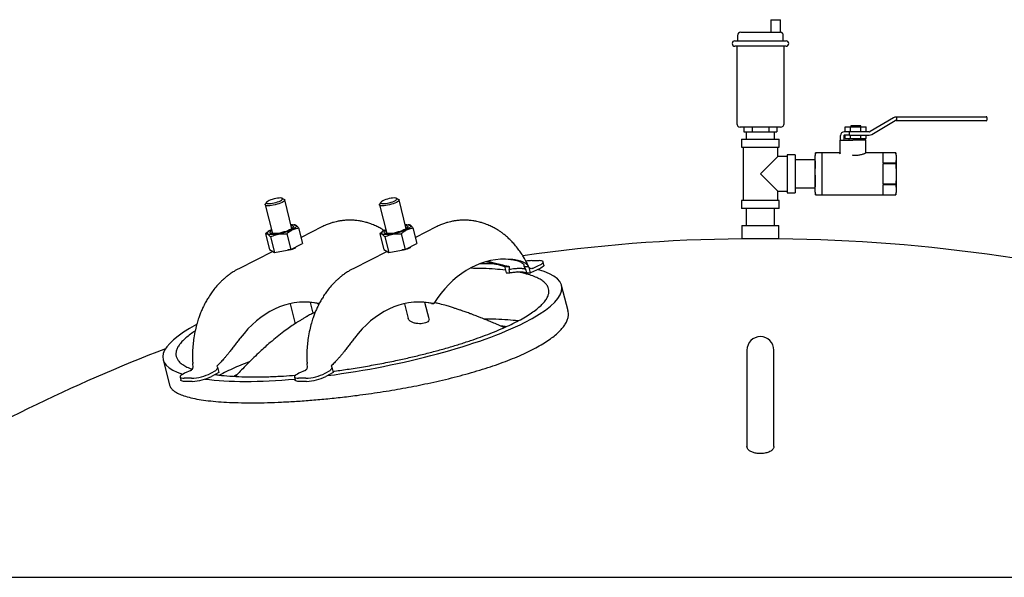
# Model space of a CAD drawing. Units: inches. Extents: x 5 to 435, y 3 to 338.
# Drawn here: x 295 to 332, y 129 to 150 of the extents above; entities that cross this region are included whole.
import ezdxf

# ---------------------------------------------------------------- set-up
doc = ezdxf.new("R2010")
doc.units = ezdxf.units.IN
doc.header["$MEASUREMENT"] = 0

msp = doc.modelspace()

# ---------------------------------------------------------------- linework, layer by layer
at = {"color": 7, "linetype": 'Continuous', "lineweight": 25}
for p, q in [((322.943, 149.693), (322.943, 149.233)), ((322.943, 149.693), (323.123, 149.693)), ((323.123, 149.693), (323.303, 149.693)), ((323.303, 149.233), (323.303, 149.693)), ((321.703, 149.108), (321.703, 148.908)), ((321.828, 149.233), (323.27, 149.233)), ((323.27, 149.233), (323.301, 149.233)), ((323.403, 148.908), (323.403, 149.111)), ((321.603, 148.908), (322.553, 148.908)), ((322.553, 148.908), (323.503, 148.908)), ((322.553, 148.708), (321.603, 148.708)), ((321.678, 148.708), (321.678, 145.833)), ((323.503, 148.708), (322.553, 148.708)), ((323.428, 145.833), (323.428, 148.708)), ((327.495, 146.053), (326.622, 145.542)), ((326.685, 145.434), (327.558, 145.945)), ((327.603, 146.078), (327.59, 146.078)), ((327.59, 145.953), (327.603, 145.953)), ((327.603, 146.091), (330.835, 146.091)), ((327.603, 146.066), (327.603, 146.091)), ((327.603, 146.066), (327.603, 145.966)), ((327.603, 145.941), (327.603, 145.966)), ((330.835, 145.941), (327.603, 145.941)), ((330.835, 146.091), (330.935, 146.091)), ((330.935, 145.941), (330.835, 145.941)), ((330.96, 146.066), (330.96, 145.966)), ((322.553, 145.708), (321.803, 145.708)), ((321.938, 145.708), (321.938, 145.533)), ((321.938, 145.533), (322.245, 145.533)), ((322.028, 145.533), (322.028, 145.258)), ((322.245, 145.708), (322.245, 145.533)), ((322.245, 145.533), (322.86, 145.533)), ((323.303, 145.708), (322.553, 145.708)), ((322.86, 145.708), (322.86, 145.533)), ((322.86, 145.533), (323.167, 145.533)), ((323.078, 145.258), (323.078, 145.533)), ((323.167, 145.708), (323.167, 145.533)), ((325.719, 145.533), (325.665, 145.533)), ((325.7, 145.533), (325.7, 145.721)), ((325.7, 145.721), (325.895, 145.721)), ((325.863, 145.533), (325.719, 145.533)), ((325.863, 145.408), (325.863, 145.533)), ((326.59, 145.533), (325.863, 145.533)), ((325.895, 145.533), (325.895, 145.721)), ((325.895, 145.721), (326.285, 145.721)), ((325.903, 145.751), (325.903, 145.721)), ((326.278, 145.751), (325.903, 145.751)), ((326.278, 145.721), (326.278, 145.751)), ((326.285, 145.533), (326.285, 145.721)), ((326.285, 145.721), (326.48, 145.721)), ((326.48, 145.533), (326.48, 145.721)), ((321.853, 145.258), (321.853, 144.958)), ((321.853, 145.258), (322.553, 145.258)), ((322.553, 145.258), (323.253, 145.258)), ((323.253, 144.958), (323.253, 145.258)), ((325.515, 144.748), (325.515, 145.221)), ((325.515, 145.221), (325.982, 145.221)), ((325.528, 145.221), (325.528, 145.396)), ((325.653, 145.396), (325.653, 145.221)), ((325.719, 145.408), (325.665, 145.408)), ((325.7, 145.283), (325.7, 145.408)), ((325.7, 145.283), (325.895, 145.283)), ((325.863, 145.408), (325.719, 145.408)), ((325.84, 145.283), (325.84, 145.221)), ((325.863, 145.408), (326.59, 145.408)), ((325.895, 145.283), (325.895, 145.408)), ((325.895, 145.283), (326.285, 145.283)), ((326.465, 145.221), (325.982, 145.221)), ((326.285, 145.283), (326.285, 145.408)), ((326.285, 145.283), (326.48, 145.283)), ((326.34, 145.221), (326.34, 145.283)), ((326.465, 144.776), (326.465, 145.221)), ((326.48, 145.283), (326.48, 145.408)), ((321.853, 144.958), (322.553, 144.958)), ((321.91, 144.958), (321.91, 142.983)), ((322.553, 144.958), (323.253, 144.958)), ((323.195, 144.613), (323.195, 144.958)), ((324.602, 144.749), (324.59, 144.648)), ((324.59, 144.558), (324.602, 144.746)), ((324.84, 144.749), (324.602, 144.749)), ((325.503, 144.753), (324.84, 144.753)), ((324.84, 144.362), (324.84, 144.753)), ((325.515, 144.748), (325.514, 144.741)), ((327.578, 144.753), (326.485, 144.753)), ((327.578, 144.753), (327.09, 144.753)), ((327.09, 144.753), (327.09, 144.381)), ((327.59, 144.659), (327.578, 144.753)), ((327.578, 144.753), (327.578, 144.753)), ((327.578, 144.753), (327.59, 144.567)), ((323.195, 144.613), (322.553, 143.971)), ((323.54, 144.613), (323.195, 144.613)), ((323.84, 144.671), (323.54, 144.671)), ((323.54, 144.671), (323.54, 143.271)), ((323.84, 144.671), (323.84, 143.271)), ((324.59, 144.496), (323.84, 144.496)), ((324.59, 144.558), (324.59, 144.648)), ((324.59, 143.971), (324.59, 144.558)), ((324.602, 144.369), (324.59, 144.558)), ((324.59, 143.971), (324.602, 144.348)), ((324.84, 143.579), (324.84, 144.362)), ((327.09, 144.381), (327.578, 144.381)), ((327.09, 144.343), (327.09, 143.599)), ((327.578, 144.343), (327.09, 144.343)), ((327.59, 144.567), (327.578, 144.381)), ((327.578, 144.381), (327.578, 144.343)), ((327.578, 144.343), (327.59, 143.971)), ((327.59, 144.659), (327.59, 144.567)), ((327.59, 144.567), (327.59, 143.971)), ((322.553, 143.971), (323.195, 143.328)), ((324.59, 143.384), (324.59, 143.971)), ((327.59, 143.971), (327.59, 143.374)), ((323.195, 142.983), (323.195, 143.328)), ((323.195, 143.328), (323.54, 143.328)), ((323.54, 143.271), (323.84, 143.271)), ((323.84, 143.446), (324.59, 143.446)), ((324.59, 143.384), (324.602, 143.572)), ((324.602, 143.195), (324.59, 143.384)), ((324.59, 143.293), (324.59, 143.384)), ((324.59, 143.293), (324.602, 143.192)), ((324.84, 143.188), (324.84, 143.579)), ((327.09, 143.599), (327.578, 143.599)), ((327.578, 143.56), (327.09, 143.56)), ((327.09, 143.56), (327.09, 143.189)), ((327.578, 143.599), (327.578, 143.56)), ((327.578, 143.56), (327.59, 143.374)), ((327.59, 143.374), (327.578, 143.189)), ((327.578, 143.188), (327.59, 143.282)), ((327.59, 143.374), (327.59, 143.282)), ((304.222, 142.913), (304.177, 142.843)), ((304.882, 143.021), (304.809, 143.061)), ((305.168, 141.935), (304.898, 143.002)), ((308.464, 142.913), (308.419, 142.843)), ((309.125, 143.021), (309.052, 143.061)), ((309.41, 141.935), (309.141, 143.002)), ((321.853, 142.983), (321.853, 142.683)), ((323.253, 142.983), (321.853, 142.983)), ((323.253, 142.683), (323.253, 142.983)), ((324.602, 143.192), (324.84, 143.192)), ((324.84, 143.188), (327.578, 143.188)), ((327.09, 143.189), (327.578, 143.189)), ((327.578, 143.189), (327.578, 143.188)), ((304.171, 142.819), (304.44, 141.752)), ((308.414, 142.819), (308.683, 141.752)), ((323.253, 142.683), (321.853, 142.683)), ((322.028, 142.683), (322.028, 142.058)), ((323.078, 142.058), (323.078, 142.683)), ((304.279, 141.822), (304.187, 141.744)), ((304.309, 141.845), (304.279, 141.822)), ((305.272, 142.074), (305.239, 142.08)), ((305.415, 141.963), (305.561, 141.383)), ((306.271, 142), (305.504, 141.613)), ((308.522, 141.822), (308.43, 141.744)), ((308.552, 141.845), (308.521, 141.822)), ((309.516, 142.074), (309.481, 142.08)), ((309.658, 141.963), (309.804, 141.383)), ((310.513, 142), (309.746, 141.613)), ((321.865, 142.058), (321.865, 141.558)), ((321.865, 142.058), (323.24, 142.058)), ((323.24, 141.558), (323.24, 142.058)), ((304.187, 141.744), (304.333, 141.165)), ((304.369, 141.635), (304.515, 141.056)), ((304.983, 141.744), (305.129, 141.165)), ((308.43, 141.744), (308.576, 141.165)), ((308.611, 141.635), (308.758, 141.056)), ((309.225, 141.744), (309.372, 141.165)), ((323.24, 141.558), (321.865, 141.558)), ((304.462, 141.088), (303.199, 140.45)), ((304.333, 141.165), (304.515, 141.056)), ((304.515, 141.056), (305.129, 141.165)), ((305.129, 141.165), (305.561, 141.383)), ((308.705, 141.088), (307.441, 140.45)), ((308.576, 141.165), (308.758, 141.056)), ((308.758, 141.056), (309.372, 141.165)), ((309.372, 141.165), (309.804, 141.383)), ((313.194, 140.796), (313.013, 140.806)), ((314.068, 140.75), (314.336, 140.75)), ((314.518, 140.586), (314.488, 140.704)), ((313.064, 140.532), (313.065, 140.511)), ((313.064, 140.532), (313.227, 140.532)), ((313.065, 140.511), (313.064, 140.491)), ((313.064, 140.491), (313.113, 140.296)), ((313.227, 140.532), (313.223, 140.414)), ((313.252, 140.296), (313.223, 140.414)), ((313.786, 140.532), (313.948, 140.532)), ((313.85, 140.414), (313.786, 140.532)), ((313.879, 140.296), (313.85, 140.414)), ((313.958, 140.511), (313.948, 140.532)), ((313.969, 140.491), (313.958, 140.511)), ((313.961, 140.502), (313.961, 140.503)), ((314.018, 140.296), (313.969, 140.491)), ((314.35, 140.446), (314.018, 140.296)), ((314.091, 140.46), (314.32, 140.564)), ((313.113, 140.296), (313.252, 140.296)), ((313.879, 140.296), (314.018, 140.296)), ((315.412, 138.891), (315.176, 139.825)), ((305.096, 139.15), (305.284, 138.405)), ((305.958, 138.8), (305.858, 139.195)), ((306.101, 139.155), (306.179, 139.155)), ((309.339, 139.15), (309.477, 138.604)), ((310.254, 138.591), (310.101, 139.195)), ((310.343, 139.155), (310.432, 139.155)), ((322.053, 137.428), (322.053, 135.771)), ((323.053, 135.771), (323.053, 137.428)), ((300.387, 137.072), (300.623, 136.134)), ((301.413, 136.672), (301.183, 136.568)), ((301.495, 136.796), (301.496, 136.816)), ((301.496, 136.816), (301.496, 136.836)), ((302.155, 136.568), (302.338, 136.672)), ((302.379, 136.836), (302.389, 136.816)), ((302.389, 136.816), (302.4, 136.796)), ((302.4, 136.796), (302.449, 136.601)), ((305.655, 136.672), (305.426, 136.568)), ((305.739, 136.816), (305.738, 136.836)), ((305.738, 136.796), (305.739, 136.816)), ((306.397, 136.568), (306.581, 136.672)), ((306.622, 136.836), (306.632, 136.816)), ((306.632, 136.816), (306.643, 136.796)), ((306.643, 136.796), (306.692, 136.601)), ((301.015, 136.429), (301.045, 136.311)), ((301.435, 136.383), (301.167, 136.383)), ((302.449, 136.601), (302.184, 136.451)), ((302.6, 136.565), (302.478, 136.5)), ((303.135, 136.52), (303.015, 136.456)), ((305.258, 136.429), (305.288, 136.311)), ((305.678, 136.383), (305.41, 136.383)), ((306.692, 136.601), (306.427, 136.451)), ((301.465, 136.265), (301.197, 136.265)), ((305.708, 136.265), (305.439, 136.265)), ((322.053, 135.771), (322.053, 133.849)), ((323.053, 133.849), (323.053, 135.771)), ((289.553, 128.993), (355.553, 128.993))]:
    msp.add_line(p, q, dxfattribs=at)
at = {"color": 7, "linetype": 'Continuous', "lineweight": 25, "flags": 128}
for points in [[(304.8, 142.911), (304.746, 142.886), (304.684, 142.863), (304.616, 142.841), (304.546, 142.822), (304.474, 142.806), (304.405, 142.794), (304.342, 142.787), (304.285, 142.785), (304.238, 142.787), (304.203, 142.794), (304.18, 142.806), (304.171, 142.822), (304.176, 142.841), (304.177, 142.843)], [(304.741, 142.97), (304.78, 142.992), (304.808, 143.014), (304.822, 143.033), (304.822, 143.05), (304.807, 143.062), (304.78, 143.071), (304.74, 143.074), (304.69, 143.073), (304.631, 143.067), (304.568, 143.056), (304.503, 143.042), (304.438, 143.024), (304.377, 143.003), (304.323, 142.981), (304.278, 142.958), (304.244, 142.936), (304.223, 142.915), (304.216, 142.897), (304.224, 142.883), (304.245, 142.872), (304.279, 142.866), (304.324, 142.865), (304.378, 142.868), (304.44, 142.877), (304.504, 142.89), (304.57, 142.906), (304.633, 142.926), (304.691, 142.947), (304.741, 142.97)], [(304.882, 143.021), (304.89, 143.015), (304.899, 143), (304.894, 142.981), (304.875, 142.959), (304.844, 142.935), (304.8, 142.911)], [(309.125, 143.021), (309.132, 143.015), (309.141, 143), (309.137, 142.981), (309.118, 142.959), (309.086, 142.935), (309.043, 142.911), (308.989, 142.886), (308.927, 142.863), (308.859, 142.841), (308.788, 142.822), (308.717, 142.806), (308.648, 142.794), (308.584, 142.787), (308.528, 142.785), (308.481, 142.787), (308.445, 142.794), (308.422, 142.806), (308.413, 142.822), (308.418, 142.841), (308.419, 142.843)], [(308.542, 142.97), (308.502, 142.947), (308.475, 142.926), (308.461, 142.906), (308.461, 142.89), (308.475, 142.877), (308.503, 142.868), (308.543, 142.865), (308.593, 142.866), (308.651, 142.872), (308.714, 142.883), (308.78, 142.897), (308.845, 142.915), (308.905, 142.936), (308.96, 142.958), (309.005, 142.981), (309.038, 143.003), (309.059, 143.024), (309.066, 143.042), (309.059, 143.056), (309.038, 143.067), (309.004, 143.073), (308.958, 143.074), (308.904, 143.071), (308.843, 143.062), (308.778, 143.05), (308.713, 143.033), (308.649, 143.014), (308.591, 142.992), (308.542, 142.97)], [(304.424, 141.716), (304.366, 141.718), (304.319, 141.725), (304.285, 141.737), (304.263, 141.753), (304.256, 141.773), (304.262, 141.796), (304.282, 141.821), (304.314, 141.849), (304.36, 141.878), (304.403, 141.901)], [(305.139, 142.05), (305.152, 142.048), (305.19, 142.04), (305.215, 142.027), (305.226, 142.01), (305.223, 141.989), (305.206, 141.966), (305.176, 141.941), (305.133, 141.914), (305.08, 141.887), (305.016, 141.86), (304.946, 141.835), (304.871, 141.812), (304.793, 141.791), (304.715, 141.774), (304.639, 141.762), (304.568, 141.753), (304.504, 141.75), (304.45, 141.751), (304.406, 141.757), (304.375, 141.767), (304.357, 141.782), (304.353, 141.801), (304.363, 141.823), (304.386, 141.847), (304.411, 141.866)], [(305.13, 142.085), (305.186, 142.085), (305.238, 142.08), (305.279, 142.07), (305.307, 142.057), (305.321, 142.039), (305.322, 142.017), (305.309, 141.993), (305.283, 141.966), (305.243, 141.937), (305.192, 141.908), (305.131, 141.878), (305.061, 141.849), (304.984, 141.821), (304.901, 141.796), (304.816, 141.773), (304.73, 141.753), (304.646, 141.737), (304.565, 141.725), (304.491, 141.718), (304.424, 141.716), (304.424, 141.716)], [(308.666, 141.716), (308.609, 141.718), (308.562, 141.725), (308.527, 141.737), (308.506, 141.753), (308.498, 141.773), (308.504, 141.796), (308.524, 141.821), (308.557, 141.849), (308.602, 141.878), (308.645, 141.901)], [(309.381, 142.05), (309.395, 142.048), (309.433, 142.04), (309.458, 142.027), (309.469, 142.01), (309.466, 141.989), (309.449, 141.966), (309.419, 141.941), (309.376, 141.914), (309.322, 141.887), (309.259, 141.86), (309.189, 141.835), (309.113, 141.812), (309.035, 141.791), (308.957, 141.774), (308.882, 141.762), (308.811, 141.753), (308.747, 141.75), (308.692, 141.751), (308.649, 141.757), (308.617, 141.767), (308.599, 141.782), (308.595, 141.801), (308.605, 141.823), (308.629, 141.847), (308.654, 141.866)], [(309.372, 142.085), (309.428, 142.085), (309.48, 142.08), (309.521, 142.07), (309.549, 142.057), (309.564, 142.039), (309.565, 142.017), (309.552, 141.993), (309.525, 141.966), (309.486, 141.937), (309.435, 141.908), (309.374, 141.878), (309.304, 141.849), (309.226, 141.821), (309.144, 141.796), (309.059, 141.773), (308.973, 141.753), (308.889, 141.737), (308.808, 141.725), (308.733, 141.718), (308.666, 141.716), (308.666, 141.716)], [(313.282, 140.796), (313.095, 140.806), (312.908, 140.802), (312.721, 140.784), (312.535, 140.752), (312.351, 140.706), (312.168, 140.646), (311.988, 140.572), (311.811, 140.486), (311.638, 140.386), (311.468, 140.273), (311.303, 140.148), (311.143, 140.01), (310.988, 139.861), (310.84, 139.7), (310.697, 139.529), (310.561, 139.347), (310.432, 139.155)], [(314.32, 140.564), (314.377, 140.592), (314.424, 140.62), (314.458, 140.647), (314.48, 140.672), (314.489, 140.694), (314.484, 140.713), (314.465, 140.729), (314.434, 140.74), (314.39, 140.747), (314.336, 140.75)], [(314.518, 140.586), (314.518, 140.576), (314.51, 140.554), (314.488, 140.529), (314.453, 140.502), (314.407, 140.475), (314.35, 140.446)], [(306.189, 139.155), (306.003, 139.188), (305.816, 139.207), (305.629, 139.212), (305.442, 139.203), (305.255, 139.181), (305.07, 139.144), (304.886, 139.093), (304.704, 139.029), (304.525, 138.951), (304.349, 138.86), (304.177, 138.755), (304.009, 138.638), (303.846, 138.509), (303.687, 138.367), (303.535, 138.214), (303.388, 138.05), (303.247, 137.875)], [(310.432, 139.155), (310.246, 139.188), (310.059, 139.207), (309.872, 139.212), (309.685, 139.203), (309.498, 139.181), (309.312, 139.144), (309.129, 139.093), (308.947, 139.029), (308.768, 138.951), (308.592, 138.86), (308.42, 138.755), (308.252, 138.638), (308.088, 138.509), (307.93, 138.367), (307.777, 138.214), (307.63, 138.05), (307.49, 137.875)], [(301.183, 136.568), (301.126, 136.54), (301.08, 136.512), (301.045, 136.486), (301.023, 136.461), (301.015, 136.438), (301.02, 136.419), (301.038, 136.404), (301.069, 136.392), (301.113, 136.385), (301.167, 136.383)], [(301.197, 136.265), (301.143, 136.267), (301.099, 136.274), (301.068, 136.286), (301.049, 136.301), (301.045, 136.311)], [(305.426, 136.568), (305.369, 136.54), (305.322, 136.512), (305.288, 136.486), (305.266, 136.461), (305.257, 136.438), (305.262, 136.419), (305.281, 136.404), (305.312, 136.392), (305.355, 136.385), (305.41, 136.383)], [(305.439, 136.265), (305.385, 136.267), (305.342, 136.274), (305.31, 136.286), (305.292, 136.301), (305.288, 136.311)]]:
    msp.add_lwpolyline(points, dxfattribs=at)
at = {"color": 7, "linetype": 'Continuous', "lineweight": 25}
for centre, radius, start, end in [((321.828, 149.108), 0.125, 90, 180), ((321.603, 148.808), 0.1, 90, 270), ((323.503, 148.808), 0.1, 270, 90), ((321.803, 145.833), 0.125, 180, 270), ((323.303, 145.833), 0.125, 270, 0), ((327.59, 145.891), 0.187, 90, 120.3099), ((327.59, 145.891), 0.0625, 90, 120.3099), ((330.935, 146.066), 0.025, 0, 90), ((330.935, 145.966), 0.025, 270, 0), ((325.665, 145.396), 0.138, 90, 180), ((326.59, 145.596), 0.0625, 270, 300.3099), ((325.665, 145.396), 0.0125, 90, 180), ((326.59, 145.596), 0.188, 270, 300.3099), ((304.456, 141.76), 0.0425, 127.8382, 186.2799), ((305.15, 141.936), 0.0417, 21.4282, 81.0686), ((308.698, 141.76), 0.0425, 127.8382, 186.2799), ((309.393, 141.936), 0.0417, 21.4282, 81.0686), ((322.553, 79.875), 61.688, 90.63857, 98.21591), ((322.553, 79.875), 61.688, 58.70988, 89.36143), ((314.094, 139.397), 1.353, 91.0974, 100.2894), ((305.564, 136.686), 2.527, 77.7475, 88.9654), ((309.807, 136.686), 2.527, 77.7475, 88.9654), ((322.553, 137.428), 0.5, 0, 180), ((322.553, 79.875), 61.688, 110.97494, 121.29012), ((301.382, 138.077), 1.695, 271.8012, 297.1127), ((301.412, 137.96), 1.695, 271.8012, 297.1127), ((305.625, 138.077), 1.695, 271.8012, 297.1127), ((305.654, 137.96), 1.695, 271.8012, 297.1127)]:
    msp.add_arc(centre, radius, start, end, dxfattribs=at)
for start_param, end_param in [(4.493371, 6.740051), (0.793044, 0.900851), (2.509011, 3.54822), (3.763024, 4.325337)]:
    msp.add_ellipse((307.781, 138.449), major_axis=(7.401, 1.35), ratio=0.2319, start_param=start_param, end_param=end_param, dxfattribs=at)
for points, knots in [([(323.402, 149.111), (323.402, 149.113), (323.403, 149.128), (323.395, 149.153), (323.38, 149.182), (323.361, 149.203), (323.34, 149.217), (323.321, 149.226), (323.306, 149.23), (323.3, 149.231), (323.298, 149.231)], [0, 0, 0, 0, 0.037752, 0.251702, 0.433247, 0.592591, 0.733176, 0.855688, 0.959449, 1, 1, 1, 1]), ([(324.602, 144.746), (324.602, 144.747), (324.602, 144.749), (324.602, 144.749), (324.602, 144.749)], [0, 0, 0, 0, 0.641029, 1, 1, 1, 1]), ([(325.49, 144.75), (325.49, 144.75), (325.493, 144.75), (325.499, 144.751), (325.506, 144.754), (325.512, 144.76), (325.515, 144.766), (325.515, 144.771), (325.515, 144.773)], [0, 0, 0, 0, 0.004198, 0.246523, 0.522826, 0.719904, 0.859631, 1, 1, 1, 1]), ([(325.514, 144.741), (325.513, 144.738), (325.511, 144.733), (325.506, 144.727), (325.499, 144.721), (325.493, 144.719), (325.49, 144.719), (325.49, 144.719)], [0, 0, 0, 0, 0.2217466, 0.4422903, 0.6950646, 0.9944884, 1, 1, 1, 1]), ([(326.485, 144.751), (326.485, 144.751), (326.486, 144.751), (326.45, 144.734), (326.379, 144.704), (326.289, 144.675), (326.203, 144.658), (326.115, 144.649), (326.036, 144.651), (325.985, 144.658), (325.975, 144.66)], [0, 0, 0, 0, 0.030968, 0.198371, 0.375333, 0.571433, 0.670866, 0.773762, 0.952851, 1, 1, 1, 1]), ([(326.474, 144.759), (326.472, 144.761), (326.469, 144.764), (326.466, 144.77), (326.465, 144.775), (326.465, 144.776)], [0, 0, 0, 0, 0.340001, 0.803448, 1, 1, 1, 1]), ([(324.602, 144.348), (324.602, 144.35), (324.602, 144.356), (324.602, 144.363), (324.602, 144.367), (324.602, 144.369), (324.602, 144.369)], [0, 0, 0, 0, 0.320337, 0.640703, 0.960547, 1, 1, 1, 1]), ([(324.602, 143.594), (324.6, 143.622), (324.593, 143.747), (324.591, 143.873), (324.59, 143.971)], [0, 0, 0, 0, 0.221584, 1, 1, 1, 1]), ([(327.59, 143.971), (327.589, 143.878), (327.587, 143.754), (327.579, 143.63), (327.578, 143.599)], [0, 0, 0, 0, 0.749631, 1, 1, 1, 1]), ([(324.602, 143.572), (324.602, 143.574), (324.602, 143.577), (324.602, 143.585), (324.602, 143.59), (324.602, 143.594), (324.602, 143.594)], [0, 0, 0, 0, 0.3203373, 0.6407031, 0.9605469, 1, 1, 1, 1]), ([(324.602, 143.192), (324.602, 143.192), (324.602, 143.192), (324.602, 143.194), (324.602, 143.195), (324.602, 143.195)], [0, 0, 0, 0, 0.281803, 0.921137, 1, 1, 1, 1]), ([(308.589, 141.868), (308.557, 141.888), (308.482, 141.935), (308.35, 142.006), (308.216, 142.068), (308.102, 142.112), (308.023, 142.139), (307.953, 142.161), (307.875, 142.182), (307.768, 142.208), (307.645, 142.229), (307.509, 142.245), (307.382, 142.252), (307.261, 142.253), (307.16, 142.248), (307.079, 142.24), (307.01, 142.232), (306.947, 142.222), (306.878, 142.21), (306.797, 142.193), (306.695, 142.167), (306.571, 142.128), (306.426, 142.074), (306.325, 142.026), (306.27, 142)], [0, 0, 0, 0, 0.045837, 0.108865, 0.182713, 0.226038, 0.260309, 0.285682, 0.316323, 0.360854, 0.420931, 0.471056, 0.530091, 0.578039, 0.621303, 0.654508, 0.679425, 0.706936, 0.733259, 0.766226, 0.809466, 0.862915, 0.926475, 1, 1, 1, 1]), ([(313.943, 140.538), (313.922, 140.584), (313.868, 140.704), (313.768, 140.88), (313.653, 141.059), (313.532, 141.225), (313.409, 141.372), (313.284, 141.505), (313.165, 141.616), (313.051, 141.712), (312.943, 141.793), (312.84, 141.864), (312.728, 141.933), (312.593, 142.006), (312.459, 142.068), (312.344, 142.112), (312.266, 142.139), (312.196, 142.161), (312.117, 142.182), (312.011, 142.208), (311.887, 142.229), (311.752, 142.245), (311.625, 142.252), (311.503, 142.253), (311.403, 142.248), (311.321, 142.24), (311.252, 142.232), (311.19, 142.222), (311.12, 142.21), (311.039, 142.193), (310.938, 142.167), (310.814, 142.128), (310.669, 142.074), (310.567, 142.026), (310.513, 142)], [0, 0, 0, 0, 0.033749, 0.087678, 0.13645, 0.179975, 0.229747, 0.27086, 0.308971, 0.345001, 0.377359, 0.405392, 0.43531, 0.472611, 0.516316, 0.541956, 0.562238, 0.577255, 0.595388, 0.621743, 0.657297, 0.686962, 0.7219, 0.750276, 0.775881, 0.795532, 0.810278, 0.82656, 0.842138, 0.861649, 0.887239, 0.918871, 0.956487, 1, 1, 1, 1]), ([(304.983, 141.744), (304.999, 141.759), (305.031, 141.788), (305.084, 141.831), (305.145, 141.872), (305.212, 141.907), (305.283, 141.935), (305.351, 141.952), (305.396, 141.959), (305.415, 141.963)], [0, 0, 0, 0, 0.122319, 0.244947, 0.398607, 0.553396, 0.711785, 0.871309, 1, 1, 1, 1]), ([(305.415, 141.963), (305.403, 141.976), (305.379, 142.004), (305.345, 142.037), (305.312, 142.061), (305.288, 142.072), (305.276, 142.073), (305.272, 142.074)], [0, 0, 0, 0, 0.2245692, 0.4503334, 0.6811462, 0.9142523, 1, 1, 1, 1]), ([(309.225, 141.744), (309.258, 141.773), (309.33, 141.838), (309.455, 141.912), (309.57, 141.949), (309.638, 141.959), (309.658, 141.963)], [0, 0, 0, 0, 0.245023, 0.553379, 0.871226, 1, 1, 1, 1]), ([(309.658, 141.963), (309.634, 141.989), (309.586, 142.042), (309.539, 142.074), (309.518, 142.072), (309.515, 142.072)], [0, 0, 0, 0, 0.450274, 0.913887, 1, 1, 1, 1]), ([(304.187, 141.744), (304.204, 141.747), (304.237, 141.752), (304.299, 141.713), (304.346, 141.661), (304.369, 141.635)], [0, 0, 0, 0, 0.336158, 0.682274, 1, 1, 1, 1]), ([(304.369, 141.635), (304.401, 141.649), (304.464, 141.677), (304.565, 141.71), (304.671, 141.734), (304.777, 141.746), (304.881, 141.75), (304.949, 141.746), (304.983, 141.744)], [0, 0, 0, 0, 0.167607, 0.336106, 0.508373, 0.682352, 0.840749, 1, 1, 1, 1]), ([(308.43, 141.744), (308.446, 141.747), (308.48, 141.752), (308.542, 141.713), (308.589, 141.661), (308.611, 141.635)], [0, 0, 0, 0, 0.336158, 0.682274, 1, 1, 1, 1]), ([(308.611, 141.635), (308.676, 141.662), (308.807, 141.716), (309.016, 141.752), (309.158, 141.747), (309.225, 141.744)], [0, 0, 0, 0, 0.336158, 0.682274, 1, 1, 1, 1]), ([(305.25, 141.196), (305.235, 141.189), (305.205, 141.175), (305.151, 141.161), (305.092, 141.15), (305.042, 141.145), (305.012, 141.143), (305.003, 141.143)], [0, 0, 0, 0, 0.22426, 0.455409, 0.67957, 0.909643, 1, 1, 1, 1]), ([(305.332, 141.268), (305.33, 141.265), (305.324, 141.251), (305.303, 141.23), (305.276, 141.209), (305.256, 141.199), (305.25, 141.196)], [0, 0, 0, 0, 0.137322, 0.48745, 0.847521, 1, 1, 1, 1]), ([(309.493, 141.196), (309.461, 141.183), (309.397, 141.158), (309.307, 141.145), (309.257, 141.144), (309.249, 141.143)], [0, 0, 0, 0, 0.46057, 0.9202, 1, 1, 1, 1]), ([(309.572, 141.267), (309.571, 141.263), (309.565, 141.241), (309.531, 141.216), (309.499, 141.199), (309.493, 141.196)], [0, 0, 0, 0, 0.118452, 0.843732, 1, 1, 1, 1]), ([(312.387, 140.709), (312.398, 140.707), (312.441, 140.697), (312.521, 140.677), (312.625, 140.651), (312.75, 140.618), (312.896, 140.578), (313.009, 140.547), (313.064, 140.532)], [0, 0, 0, 0, 0.049675, 0.212642, 0.370659, 0.524256, 0.76909, 1, 1, 1, 1]), ([(312.427, 140.72), (312.446, 140.717), (312.524, 140.702), (312.675, 140.665), (312.856, 140.62), (313.023, 140.578), (313.14, 140.55), (313.208, 140.536), (313.227, 140.532)], [0, 0, 0, 0, 0.079661, 0.329569, 0.584021, 0.75761, 0.934483, 1, 1, 1, 1]), ([(313.786, 140.532), (313.79, 140.545), (313.797, 140.571), (313.762, 140.621), (313.688, 140.675), (313.562, 140.728), (313.398, 140.772), (313.262, 140.788), (313.194, 140.796)], [0, 0, 0, 0, 0.12148, 0.247111, 0.419837, 0.597281, 0.796905, 1, 1, 1, 1]), ([(313.948, 140.532), (313.944, 140.541), (313.934, 140.562), (313.907, 140.592), (313.871, 140.622), (313.827, 140.651), (313.777, 140.678), (313.703, 140.71), (313.597, 140.744), (313.451, 140.777), (313.34, 140.79), (313.282, 140.796)], [0, 0, 0, 0, 0.080236, 0.16346, 0.250189, 0.331292, 0.414741, 0.500818, 0.659159, 0.825184, 1, 1, 1, 1]), ([(303.198, 140.45), (303.138, 140.418), (303.028, 140.36), (302.886, 140.265), (302.775, 140.182), (302.684, 140.108), (302.599, 140.033), (302.511, 139.948), (302.399, 139.831), (302.276, 139.686), (302.155, 139.52), (302.055, 139.367), (301.981, 139.239), (301.925, 139.135), (301.884, 139.052), (301.847, 138.973), (301.807, 138.883), (301.759, 138.766), (301.702, 138.61), (301.639, 138.41), (301.577, 138.166), (301.527, 137.904), (301.493, 137.631), (301.475, 137.357), (301.472, 137.121), (301.482, 136.978), (301.486, 136.934)], [0, 0, 0, 0, 0.053056, 0.097111, 0.132279, 0.159493, 0.187584, 0.21889, 0.253177, 0.31048, 0.361344, 0.40595, 0.445601, 0.469625, 0.491739, 0.511956, 0.532925, 0.56301, 0.602816, 0.65232, 0.711468, 0.780177, 0.837955, 0.901092, 0.969577, 1, 1, 1, 1]), ([(307.441, 140.45), (307.381, 140.418), (307.271, 140.36), (307.128, 140.265), (307.017, 140.182), (306.926, 140.108), (306.842, 140.033), (306.753, 139.948), (306.642, 139.831), (306.519, 139.686), (306.397, 139.52), (306.298, 139.367), (306.223, 139.239), (306.168, 139.135), (306.127, 139.052), (306.09, 138.973), (306.05, 138.883), (306.002, 138.766), (305.945, 138.61), (305.882, 138.41), (305.819, 138.166), (305.77, 137.904), (305.735, 137.631), (305.718, 137.357), (305.714, 137.121), (305.725, 136.978), (305.728, 136.934)], [0, 0, 0, 0, 0.053056, 0.097111, 0.132279, 0.159493, 0.187584, 0.21889, 0.253177, 0.31048, 0.361344, 0.40595, 0.445601, 0.469625, 0.491739, 0.511956, 0.532925, 0.56301, 0.602816, 0.65232, 0.711468, 0.780177, 0.837955, 0.901092, 0.969577, 1, 1, 1, 1]), ([(306.682, 136.64), (306.86, 136.664), (307.232, 136.714), (307.815, 136.807), (308.417, 136.915), (308.985, 137.029), (309.513, 137.145), (310, 137.261), (310.474, 137.383), (310.932, 137.511), (311.372, 137.643), (311.784, 137.776), (312.167, 137.91), (312.521, 138.042), (312.852, 138.177), (313.16, 138.312), (313.448, 138.451), (313.715, 138.593), (313.956, 138.737), (314.165, 138.879), (314.342, 139.02), (314.486, 139.158), (314.592, 139.29), (314.663, 139.415), (314.701, 139.535), (314.706, 139.649), (314.679, 139.758), (314.617, 139.863), (314.518, 139.964), (314.381, 140.058), (314.207, 140.143), (313.998, 140.219), (313.771, 140.283), (313.601, 140.316), (313.523, 140.331)], [0, 0, 0, 0, 0.037886, 0.079539, 0.120243, 0.159929, 0.192767, 0.224828, 0.256112, 0.286642, 0.316463, 0.34563, 0.372606, 0.399156, 0.425371, 0.451357, 0.477229, 0.504669, 0.532247, 0.560098, 0.588344, 0.617093, 0.64644, 0.674725, 0.70365, 0.733252, 0.763544, 0.794528, 0.828136, 0.862484, 0.897532, 0.93323, 0.969512, 1, 1, 1, 1]), ([(313.088, 140.396), (312.962, 140.41), (312.701, 140.437), (312.263, 140.459), (311.94, 140.462), (311.778, 140.464)], [0, 0, 0, 0, 0.319366, 0.659135, 1, 1, 1, 1]), ([(313.85, 140.414), (313.838, 140.42), (313.815, 140.433), (313.762, 140.445), (313.697, 140.453), (313.62, 140.456), (313.532, 140.453), (313.436, 140.445), (313.332, 140.433), (313.259, 140.42), (313.223, 140.414)], [0, 0, 0, 0, 0.125074, 0.249577, 0.375073, 0.499566, 0.624621, 0.749704, 0.874215, 1, 1, 1, 1]), ([(313.252, 140.296), (313.307, 140.305), (313.415, 140.323), (313.563, 140.336), (313.697, 140.339), (313.812, 140.327), (313.857, 140.306), (313.879, 140.296)], [0, 0, 0, 0, 0.187336, 0.373807, 0.560284, 0.780454, 1, 1, 1, 1]), ([(314.091, 140.46), (314.075, 140.455), (314.044, 140.446), (314, 140.458), (313.979, 140.481), (313.969, 140.491)], [0, 0, 0, 0, 0.376666, 0.710447, 1, 1, 1, 1]), ([(300.624, 136.139), (300.624, 136.136), (300.627, 136.092), (300.677, 136.017), (300.774, 135.916), (300.917, 135.828), (301.105, 135.746), (301.343, 135.673), (301.635, 135.61), (301.966, 135.559), (302.334, 135.519), (302.736, 135.491), (303.17, 135.475), (303.635, 135.469), (304.128, 135.474), (304.647, 135.49), (305.191, 135.518), (305.759, 135.556), (306.348, 135.607), (306.957, 135.669), (307.513, 135.737), (308.01, 135.804), (308.442, 135.868), (308.868, 135.937), (309.286, 136.009), (309.695, 136.086), (310.113, 136.171), (310.541, 136.264), (310.975, 136.366), (311.405, 136.475), (311.827, 136.591), (312.236, 136.713), (312.629, 136.84), (313.003, 136.973), (313.36, 137.11), (313.694, 137.252), (314.003, 137.397), (314.286, 137.545), (314.539, 137.694), (314.759, 137.841), (314.944, 137.985), (315.098, 138.125), (315.222, 138.263), (315.319, 138.4), (315.387, 138.537), (315.424, 138.673), (315.432, 138.791), (315.416, 138.861), (315.409, 138.891)], [0, 0, 0, 0, 0.001957, 0.027011, 0.052135, 0.077273, 0.102346, 0.131011, 0.159678, 0.18833, 0.216983, 0.245627, 0.274272, 0.302913, 0.331555, 0.360198, 0.388841, 0.417491, 0.44614, 0.474802, 0.503462, 0.522583, 0.541716, 0.560834, 0.578512, 0.596203, 0.613879, 0.632708, 0.651612, 0.670528, 0.689408, 0.708217, 0.726635, 0.745117, 0.763592, 0.782001, 0.800454, 0.818978, 0.837504, 0.85596, 0.873726, 0.891546, 0.909373, 0.927149, 0.946607, 0.966114, 0.985631, 1, 1, 1, 1]), ([(313.043, 138.263), (313.029, 138.269), (312.986, 138.288), (312.911, 138.321), (312.811, 138.365), (312.682, 138.421), (312.535, 138.483), (312.392, 138.542), (312.275, 138.59), (312.168, 138.633), (312.034, 138.685), (311.893, 138.739), (311.765, 138.787), (311.673, 138.82), (311.592, 138.849), (311.504, 138.88), (311.396, 138.917), (311.278, 138.956), (311.17, 138.991), (311.084, 139.018), (311.008, 139.042), (310.927, 139.066), (310.79, 139.106), (310.632, 139.15), (310.504, 139.182), (310.457, 139.193)], [0, 0, 0, 0, 0.016182, 0.051568, 0.089785, 0.134685, 0.204481, 0.263911, 0.303872, 0.341623, 0.389711, 0.461284, 0.505555, 0.538345, 0.568407, 0.598901, 0.640339, 0.692912, 0.734412, 0.764038, 0.791324, 0.821377, 0.855736, 0.947817, 1, 1, 1, 1]), ([(305.749, 138.69), (305.737, 138.683), (305.709, 138.668), (305.662, 138.641), (305.61, 138.61), (305.556, 138.578), (305.503, 138.546), (305.452, 138.515), (305.404, 138.485), (305.362, 138.458), (305.34, 138.445), (305.33, 138.438)], [0, 0, 0, 0, 0.0738657, 0.1788209, 0.2850925, 0.3939972, 0.509243, 0.6273949, 0.7510405, 0.8780505, 1, 1, 1, 1]), ([(306.031, 138.836), (305.987, 138.815), (305.891, 138.769), (305.799, 138.717), (305.749, 138.689)], [0, 0, 0, 0, 0.458842, 1, 1, 1, 1]), ([(310.166, 138.457), (310.136, 138.444), (310.076, 138.42), (309.958, 138.404), (309.832, 138.407), (309.706, 138.43), (309.592, 138.474), (309.522, 138.526), (309.488, 138.571), (309.481, 138.594), (309.478, 138.604)], [0, 0, 0, 0, 0.131937, 0.263761, 0.39874, 0.54152, 0.69357, 0.85309, 0.932508, 1, 1, 1, 1]), ([(310.25, 138.59), (310.253, 138.572), (310.259, 138.535), (310.221, 138.489), (310.18, 138.465), (310.166, 138.457)], [0, 0, 0, 0, 0.354324, 0.769804, 1, 1, 1, 1]), ([(313.56, 138.513), (313.434, 138.526), (313.175, 138.553), (312.753, 138.575), (312.446, 138.578), (312.3, 138.579)], [0, 0, 0, 0, 0.328574, 0.681248, 1, 1, 1, 1]), ([(301.574, 138.135), (301.516, 138.096), (301.384, 138.009), (301.221, 137.878), (301.077, 137.739), (300.971, 137.607), (300.899, 137.482), (300.861, 137.362), (300.856, 137.248), (300.884, 137.139), (300.946, 137.034), (301.045, 136.933), (301.183, 136.84), (301.323, 136.767), (301.428, 136.73), (301.464, 136.718)], [0, 0, 0, 0, 0.059919, 0.134652, 0.210714, 0.288358, 0.363193, 0.439723, 0.518042, 0.598187, 0.680162, 0.769081, 0.859958, 0.952687, 1, 1, 1, 1]), ([(305.33, 138.437), (305.31, 138.424), (305.225, 138.371), (305.07, 138.263), (304.853, 138.106), (304.613, 137.92), (304.381, 137.727), (304.168, 137.54), (303.964, 137.354), (303.758, 137.158), (303.545, 136.947), (303.348, 136.745), (303.19, 136.579), (303.101, 136.484), (303.073, 136.453)], [0, 0, 0, 0, 0.023053, 0.097814, 0.183775, 0.2858, 0.396182, 0.482602, 0.56622, 0.671028, 0.767122, 0.86678, 0.9566, 1, 1, 1, 1]), ([(313.113, 138.294), (313.093, 138.297), (313.035, 138.307), (312.966, 138.313), (312.922, 138.317)], [0, 0, 0, 0, 0.3465074, 1, 1, 1, 1]), ([(303.247, 137.875), (303.214, 137.832), (303.15, 137.747), (303.051, 137.617), (302.952, 137.488), (302.86, 137.372), (302.777, 137.269), (302.702, 137.18), (302.612, 137.075), (302.506, 136.959), (302.421, 136.876), (302.379, 136.836)], [0, 0, 0, 0, 0.132043, 0.258994, 0.381297, 0.499445, 0.585286, 0.66852, 0.749426, 0.87838, 1, 1, 1, 1]), ([(307.49, 137.875), (307.457, 137.832), (307.393, 137.747), (307.294, 137.617), (307.195, 137.488), (307.103, 137.372), (307.02, 137.269), (306.945, 137.18), (306.854, 137.075), (306.749, 136.959), (306.663, 136.876), (306.622, 136.836)], [0, 0, 0, 0, 0.132043, 0.258994, 0.381297, 0.499445, 0.585286, 0.66852, 0.749426, 0.87838, 1, 1, 1, 1]), ([(301.413, 136.672), (301.428, 136.682), (301.456, 136.699), (301.486, 136.745), (301.492, 136.78), (301.495, 136.796)], [0, 0, 0, 0, 0.376666, 0.710447, 1, 1, 1, 1]), ([(301.496, 136.836), (301.491, 136.862), (301.485, 136.894), (301.484, 136.928), (301.484, 136.934)], [0, 0, 0, 0, 0.8145208, 1, 1, 1, 1]), ([(302.4, 136.796), (302.399, 136.782), (302.396, 136.753), (302.381, 136.716), (302.361, 136.688), (302.345, 136.677), (302.338, 136.672)], [0, 0, 0, 0, 0.254182, 0.507077, 0.794827, 1, 1, 1, 1]), ([(303.599, 137), (303.572, 136.99), (303.429, 136.936), (303.187, 136.836), (302.877, 136.701), (302.692, 136.61), (302.6, 136.565)], [0, 0, 0, 0, 0.072255, 0.383769, 0.692569, 1, 1, 1, 1]), ([(305.655, 136.672), (305.67, 136.682), (305.699, 136.699), (305.728, 136.745), (305.735, 136.78), (305.738, 136.796)], [0, 0, 0, 0, 0.376666, 0.710447, 1, 1, 1, 1]), ([(305.738, 136.836), (305.733, 136.862), (305.727, 136.894), (305.727, 136.928), (305.726, 136.934)], [0, 0, 0, 0, 0.814521, 1, 1, 1, 1]), ([(306.643, 136.796), (306.642, 136.782), (306.639, 136.753), (306.623, 136.716), (306.603, 136.688), (306.587, 136.677), (306.581, 136.672)], [0, 0, 0, 0, 0.254182, 0.507077, 0.794827, 1, 1, 1, 1]), ([(302.312, 136.523), (302.359, 136.516), (302.527, 136.49), (302.857, 136.462), (303.3, 136.438), (303.783, 136.43), (304.3, 136.439), (304.808, 136.46), (305.153, 136.486), (305.305, 136.497)], [0, 0, 0, 0, 0.060802, 0.220598, 0.381523, 0.543017, 0.707443, 0.871268, 1, 1, 1, 1]), ([(323.053, 133.852), (323.051, 133.837), (323.049, 133.807), (323.027, 133.762), (322.989, 133.718), (322.935, 133.678), (322.87, 133.644), (322.795, 133.617), (322.715, 133.599), (322.632, 133.588), (322.525, 133.584), (322.392, 133.595), (322.252, 133.634), (322.159, 133.683), (322.104, 133.731), (322.062, 133.783), (322.056, 133.825), (322.053, 133.852)], [0, 0, 0, 0, 0.054768, 0.113983, 0.17498, 0.232884, 0.292717, 0.34657, 0.402272, 0.451709, 0.502747, 0.597461, 0.69206, 0.791148, 0.843923, 0.898028, 1, 1, 1, 1])]:
    msp.add_open_spline(points, degree=3, knots=knots, dxfattribs=at)

doc.saveas('drawing.dxf')
